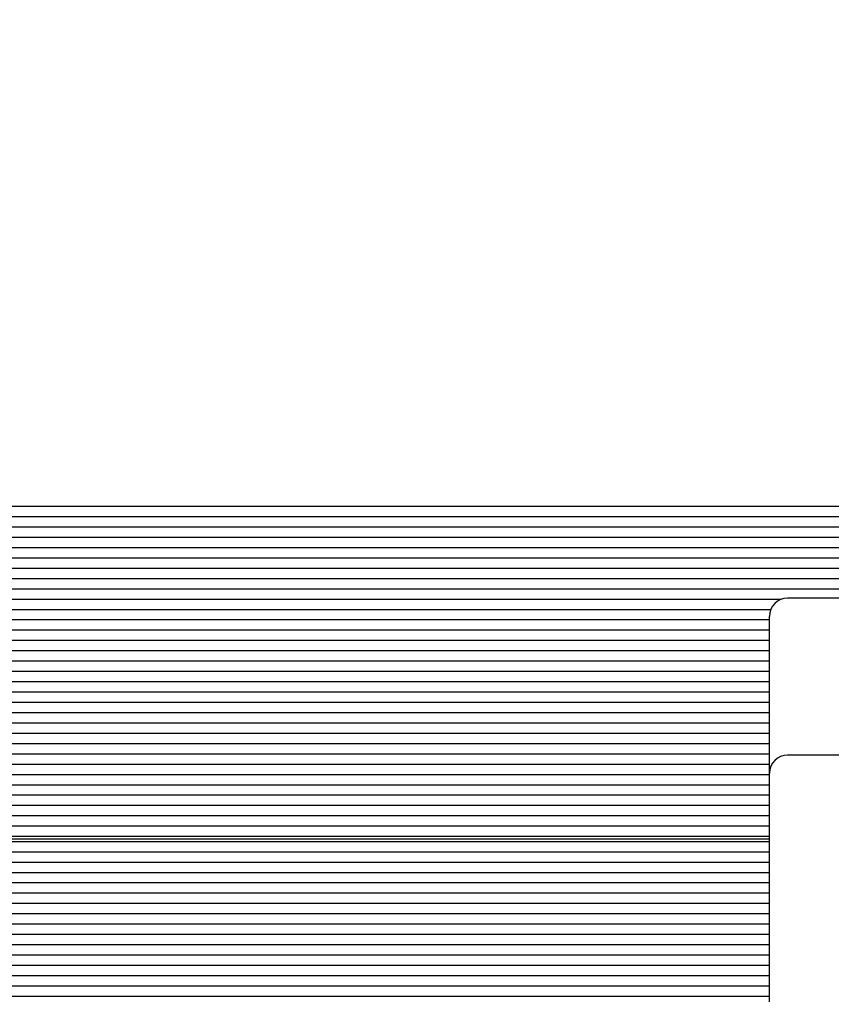
# Paper-space layout 'Основные габаритные размеры' of a CAD drawing. Units: millimetres. Extents: x 3.5 to 14.9, y 2.4 to 12.
# Drawn here: x 10.6 to 10.9, y 9.2 to 9.4 of the extents above; entities that cross this region are included whole.
import ezdxf

# ---------------------------------------------------------------- set-up
doc = ezdxf.new("R2010")
doc.units = ezdxf.units.MM
doc.header["$LTSCALE"] = 80
doc.header["$PDSIZE"] = -1
doc.linetypes.add('SLD-Сплошная', pattern=[0])
doc.layers.add('ПРИМЕЧАНИЯ', color=7, linetype='SLD-Сплошная')
doc.styles.add('SLDTEXTSTYLE1', font='isocpeui_0.ttf')
doc.dimstyles.new('SLDDIMSTYLE5', dxfattribs={"dimtxt": 0.24, "dimasz": 0.24, "dimexe": 0, "dimexo": 0.0625, "dimgap": 0.06, "dimtad": 2, "dimlfac": 1.0625, "dimrnd": 1e-09, "dimzin": 12, "dimdsep": 46, "dimtxsty": 'SLDTEXTSTYLE1', "dimsah": 1, "dimcen": 0.09, "dimadec": 0, "dimazin": 3, "dimtfac": 1, "dimtdec": 3, "dimtofl": 0, "dimtmove": 0, "dimatfit": 3, "dimfxl": 1, "dimfrac": 2, "dimtolj": 1, "dimtzin": 12, "dimarcsym": 0})

# ---------------------------------------------------------------- blocks, each defined once
blk = doc.blocks.new('_D_10')
at = {"layer": 'Defpoints', "color": 0, "transparency": 16777216}
for p in [(8.596924134804961, 11.95607627849275), (10.70139472304026, 3.883900376995366), (14.48492413480496, 3.883900376995367)]:
    blk.add_point(p, dxfattribs=at)
at = {"layer": 'ПРИМЕЧАНИЯ', "color": 0, "lineweight": -2, "transparency": 16777216}
for p, q in [((8.659424134804961, 11.95607627849275), (14.48492413480496, 11.95607627849275)), ((14.48492413480496, 11.71607627849275), (14.48492413480496, 4.123900376995367)), ((10.76389472304026, 3.883900376995366), (14.48492413480496, 3.883900376995367))]:
    blk.add_line(p, q, dxfattribs=at)
at = {"layer": 'ПРИМЕЧАНИЯ', "color": 0, "transparency": 16777216}
for points in [[(14.44492413480496, 11.71607627849275), (14.52492413480496, 11.71607627849275), (14.48492413480496, 11.95607627849275)], [(14.44492413480496, 4.123900376995367), (14.52492413480496, 4.123900376995367), (14.48492413480496, 3.883900376995367)]]:
    blk.add_solid(points, dxfattribs=at)
at = {"layer": 'ПРИМЕЧАНИЯ', "color": 0, "lineweight": 18, "transparency": 16777216, "insert": (14.54492413480496, 7.919988327744055), "char_height": 0.24, "attachment_point": 2, "rotation": 90, "style": 'SLDTEXTSTYLE1'}
blk.add_mtext('\\A1;8.58м', dxfattribs=at)
blk = doc.blocks.new('_D_18')
at = {"layer": 'Defpoints', "color": 0, "transparency": 16777216}
for p in [(11.1037811078929, 9.762596781483593), (10.22233589951084, 5.766253318171833), (13.92492413480496, 5.766253318171833)]:
    blk.add_point(p, dxfattribs=at)
at = {"layer": 'ПРИМЕЧАНИЯ', "color": 0, "lineweight": -2, "transparency": 16777216}
for p, q in [((11.1662811078929, 9.762596781483593), (13.92492413480496, 9.762596781483595)), ((13.92492413480496, 9.522596781483594), (13.92492413480496, 6.006253318171834)), ((10.28483589951084, 5.766253318171833), (13.92492413480496, 5.766253318171833))]:
    blk.add_line(p, q, dxfattribs=at)
at = {"layer": 'ПРИМЕЧАНИЯ', "color": 0, "transparency": 16777216}
for points in [[(13.88492413480496, 9.522596781483594), (13.96492413480496, 9.522596781483594), (13.92492413480496, 9.762596781483595)], [(13.88492413480496, 6.006253318171834), (13.96492413480496, 6.006253318171834), (13.92492413480496, 5.766253318171833)]]:
    blk.add_solid(points, dxfattribs=at)
at = {"layer": 'ПРИМЕЧАНИЯ', "color": 0, "transparency": 16777216, "insert": (13.98492413480496, 7.764425049827709), "char_height": 0.24, "attachment_point": 2, "rotation": 90, "style": 'SLDTEXTSTYLE1'}
blk.add_mtext('\\A1;4.25м', dxfattribs=at)

psp = doc.layouts.new('Основные габаритные размеры')

# ---------------------------------------------------------------- linework, layer by layer
at = {"color": 7, "linetype": 'SLD-Сплошная', "lineweight": 25}
for p, q in [((10.87733339566304, 9.32380543853085), (10.21357432564766, 9.32380543853085)), ((10.87840148554281, 9.321143389472265), (10.21357432564766, 9.321143389472265)), ((10.88021350910055, 9.31848134041368), (10.21357432564766, 9.318481340413681)), ((10.88315533025882, 9.315819291355096), (10.21357432564766, 9.315819291355096)), ((10.88683176332432, 9.313157242296512), (10.21357432564766, 9.313157242296512)), ((10.88503707108437, 9.310495193237927), (10.21357432564766, 9.310495193237928)), ((10.884275788586, 9.307833144179343), (10.23284046664823, 9.307833144179343)), ((10.88421825245202, 9.305171095120757), (10.23607184492958, 9.305171095120757)), ((10.88421825245202, 9.302509046062173), (10.23584964773198, 9.302509046062173)), ((10.84514419642984, 9.29984699700359), (10.21357432564766, 9.29984699700359)), ((10.88572205989473, 9.300150366858022), (10.84680648774613, 9.300150366858022)), ((10.84243428970236, 9.297184947945002), (10.21357432564766, 9.297184947945004)), ((10.84210060539319, 9.29452289888642), (10.21357432564766, 9.29452289888642)), ((10.84210060539319, 9.29130952141595), (10.84210060539319, 9.295444484505083)), ((10.84210060539319, 9.291860849827835), (10.21357432564766, 9.291860849827835)), ((10.84210060539319, 9.254942829362502), (10.84210060539319, 9.29130952141595)), ((10.84210060539319, 9.289198800769249), (10.21357432564766, 9.289198800769249)), ((10.84210060539319, 9.286536751710665), (10.21357432564766, 9.286536751710665)), ((10.84210060539319, 9.28387470265208), (10.21357432564766, 9.283874702652081)), ((10.84210060539319, 9.281212653593496), (10.21357432564766, 9.281212653593496)), ((10.84210060539319, 9.278550604534912), (10.21357432564766, 9.278550604534912)), ((10.84210060539319, 9.275888555476326), (10.21357432564766, 9.275888555476326)), ((10.84210060539319, 9.273226506417743), (10.21357432564766, 9.273226506417743)), ((10.84210060539319, 9.270564457359157), (10.21357432564766, 9.270564457359157)), ((10.84210060539319, 9.267902408300571), (10.21357432564766, 9.267902408300571)), ((10.84210060539319, 9.265240359241988), (10.21357432564766, 9.26524035924199)), ((10.84210060539319, 9.262578310183402), (10.21357432564766, 9.262578310183404)), ((10.84210060539319, 9.259916261124818), (10.23521939844281, 9.259916261124818)), ((10.94939472304025, 9.259648711715442), (10.84680648774613, 9.259648711715442)), ((10.84210060539319, 9.257254212066234), (10.23621765012179, 9.257254212066234)), ((10.84210060539319, 9.254592163007649), (10.23461434040079, 9.254592163007649)), ((10.84210060539319, 9.21477561098164), (10.84210060539319, 9.254942829362502)), ((10.84210060539319, 9.251930113949063), (10.21357432564766, 9.251930113949065)), ((10.84210060539319, 9.24926806489048), (10.21357432564766, 9.24926806489048)), ((10.84210060539319, 9.246606015831896), (10.21357432564766, 9.246606015831896)), ((10.84210060539319, 9.24394396677331), (10.21357432564766, 9.243943966773312)), ((10.84210060539319, 9.241281917714726), (10.21357432564766, 9.241281917714726)), ((10.84210060539319, 9.23861986865614), (10.21357432564766, 9.23861986865614)), ((10.21668884068731, 9.238068540244257), (10.84210060539319, 9.238068540244257)), ((10.84210060539319, 9.237288844126848), (10.21357432564766, 9.23728884412685)), ((10.84210060539319, 9.234626795068264), (10.21357432564766, 9.234626795068264)), ((10.84210060539319, 9.231964746009679), (10.21357432564766, 9.23196474600968)), ((10.84210060539319, 9.229302696951095), (10.21357432564766, 9.229302696951095)), ((10.84210060539319, 9.22664064789251), (10.21357432564766, 9.22664064789251)), ((10.84210060539319, 9.223978598833925), (10.21357432564766, 9.223978598833925)), ((10.84210060539319, 9.22131654977534), (10.23284046664823, 9.221316549775342)), ((10.84210060539319, 9.218654500716756), (10.23607184492958, 9.218654500716756)), ((10.84210060539319, 9.215992451658172), (10.23584964773198, 9.215992451658172)), ((10.84210060539319, 9.195962944097683), (10.84210060539319, 9.21477561098164)), ((10.84210060539319, 9.213330402599587), (10.21357432564766, 9.213330402599587)), ((10.84210060539319, 9.210668353541001), (10.21357432564766, 9.210668353541003)), ((10.84210060539319, 9.208006304482417), (10.21357432564766, 9.208006304482417)), ((10.84210060539319, 9.205344255423833), (10.21357432564766, 9.205344255423833)), ((10.84210060539319, 9.202682206365248), (10.21357432564766, 9.202682206365248)), ((10.84210060539319, 9.200020157306664), (10.21357432564766, 9.200020157306664)), ((10.84210060539319, 9.197358108248078), (10.21357432564766, 9.197358108248078))]:
    psp.add_line(p, q, dxfattribs=at)
for centre in [(10.84680648774613, 9.295444484505081), (10.84680648774613, 9.254942829362502)]:
    psp.add_arc(centre, 0.004705882352940449, 90, 180, dxfattribs=at)

# ---------------------------------------------------------------- dimensions: what is measured, and where the dimension line sits
at = {"layer": 'ПРИМЕЧАНИЯ', "color": 8, "lineweight": 18}
dim = psp.add_linear_dim(base=(14.48492413480496, 3.883900376995367), p1=(8.596924134804958, 11.95607627849275), p2=(10.70139472304025, 3.883900376995364), angle=90.0000000000002, text='<>м', dimstyle='SLDDIMSTYLE5', dxfattribs=at)
dim.commit()
dim.dimension.update_dxf_attribs({"geometry": '_D_10', "text_midpoint": (14.48492413480496, 7.919988327744055), "dimtype": 160})
at = {"layer": 'ПРИМЕЧАНИЯ', "color": 7}
dim = psp.add_linear_dim(base=(13.92492413480496, 5.766253318171833), p1=(11.1037811078929, 9.76259678148359), p2=(10.22233589951084, 5.766253318171831), angle=90.0000000000002, text='<>м', dimstyle='SLDDIMSTYLE5', dxfattribs=at)
dim.commit()
dim.dimension.update_dxf_attribs({"geometry": '_D_18', "text_midpoint": (13.92492413480496, 7.764425049827709), "dimtype": 160})

doc.saveas('drawing.dxf')
